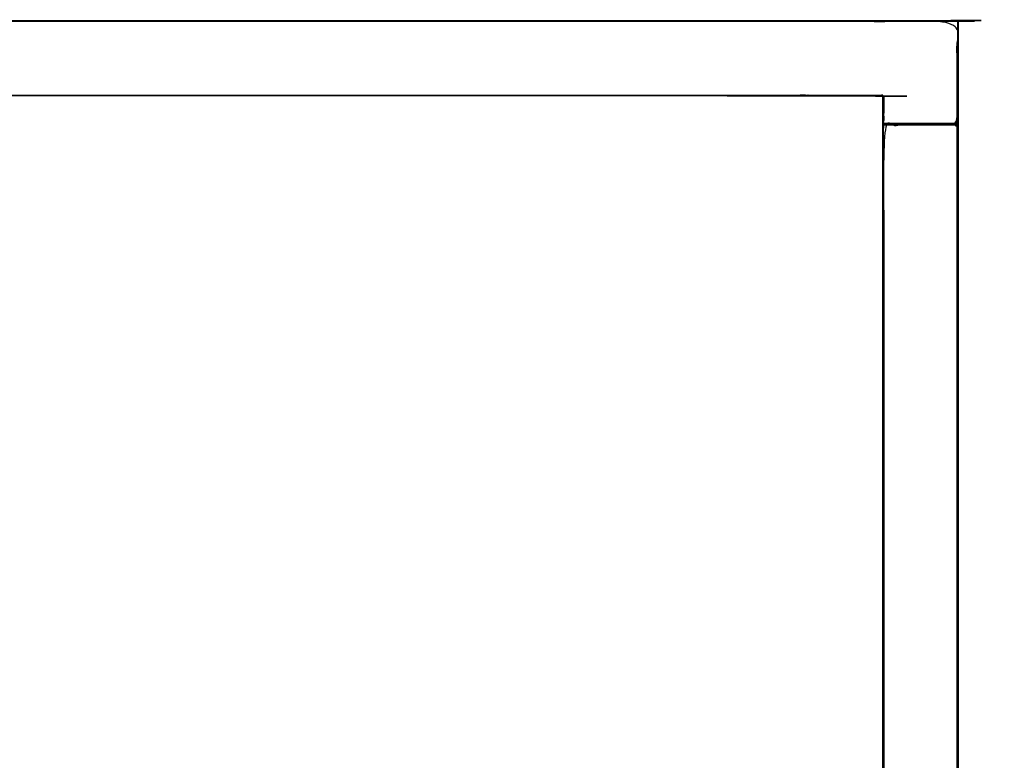
# Model space of a CAD drawing. Units: centimetres. Extents: x -161 to 21170, y 2577 to 5223.
# Drawn here: x 20648 to 21170, y 2945 to 3338 of the extents above; entities that cross this region are included whole.
import ezdxf

# ---------------------------------------------------------------- set-up
doc = ezdxf.new("R2010")
doc.units = ezdxf.units.CM
doc.layers.add('Make2D$Visibile$Curve', color=7, linetype='Continuous', true_color=0x000000)

msp = doc.modelspace()

# ---------------------------------------------------------------- linework, layer by layer
at = {"layer": 'Make2D$Visibile$Curve', "color": 18, "lineweight": -3, "true_color": 0x000000}
for points, knots in [([(21144.92, 3337.49), (20645.42, 3337.49), (20145.92, 3337.49), (20145.92, 3337.47), (20145.92, 3337.45)], [0, 0, 0, 1, 1, 2, 2, 2]), ([(21144.92, 3337.38), (20645.42, 3337.38), (20145.92, 3337.38), (20145.92, 3337.34), (20145.92, 3337.3)], [0, 0, 0, 1, 1, 2, 2, 2]), ([(21144.92, 3337.3), (20645.42, 3337.3), (20145.92, 3337.3), (20145.92, 3337.26), (20145.92, 3337.21)], [0, 0, 0, 1, 1, 2, 2, 2]), ([(21144.92, 3337.12), (20645.42, 3337.12), (20145.92, 3337.12), (20145.92, 3337.07), (20145.92, 3337.03)], [0, 0, 0, 1, 1, 2, 2, 2]), ([(21144.92, 3337.12), (21144.92, 3337.17), (21144.92, 3337.21), (20645.42, 3337.21), (20145.92, 3337.21), (20145.92, 3337.17), (20145.92, 3337.12)], [0, 0, 0, 1, 1, 2, 2, 3, 3, 3]), ([(20145.77, 3337.5), (20145.78, 3337.51), (20145.79, 3337.51), (20145.85, 3337.52), (20145.92, 3337.53), (20395.67, 3337.53), (20645.42, 3337.53), (20895.17, 3337.53), (21144.92, 3337.53), (21144.96, 3337.52), (21145.01, 3337.52), (21145.05, 3337.51), (21145.1, 3337.49), (21145.15, 3337.47), (21145.19, 3337.45), (21145.23, 3337.41), (21145.27, 3337.38), (21145.3, 3337.34), (21145.34, 3337.3), (21145.36, 3337.26), (21145.38, 3337.21), (21145.39, 3337.17), (21145.41, 3337.12), (21145.41, 3337.07), (21145.42, 3337.03), (21145.42, 3323.53), (21145.42, 3310.03), (21145.42, 3296.53), (21145.42, 3283.03), (21145.41, 3283), (21145.41, 3282.96)], [92.848142, 92.848142, 92.848142, 93, 93, 94, 94, 95, 95, 96, 96, 97, 97, 98, 98, 99, 99, 100, 100, 101, 101, 102, 102, 103, 103, 104, 104, 105, 105, 106, 106, 106.488666, 106.488666, 106.488666]), ([(20145.92, 3283.03), (20145.92, 3296.53), (20145.92, 3310.03), (20145.92, 3323.53), (20145.92, 3337.03), (20229.17, 3337.03), (20312.42, 3337.03), (20395.67, 3337.03), (20478.92, 3337.03), (20562.17, 3337.03), (20645.42, 3337.03), (20728.67, 3337.03), (20811.92, 3337.03), (20895.17, 3337.03), (20978.42, 3337.03), (21061.67, 3337.03), (21144.92, 3337.03), (21144.92, 3310.03), (21144.92, 3283.03), (21125.42, 3283.03), (21105.92, 3283.03), (21105.92, 3290.03), (21105.92, 3297.03), (21105.88, 3297.22), (21105.84, 3297.41), (21105.73, 3297.57), (21105.62, 3297.73), (21105.46, 3297.84), (21105.3, 3297.95), (21105.11, 3297.99), (21104.92, 3298.03), (21013.02, 3298.03), (20921.12, 3298.03), (20829.22, 3298.03), (20737.32, 3298.03), (20645.42, 3298.03), (20553.52, 3298.03), (20461.62, 3298.03), (20369.72, 3298.03), (20277.82, 3298.03), (20185.92, 3298.03), (20185.72, 3297.99), (20185.53, 3297.95), (20185.37, 3297.84), (20185.21, 3297.73), (20185.1, 3297.57), (20184.99, 3297.41), (20184.95, 3297.22), (20184.92, 3297.03), (20184.92, 3293.53), (20184.92, 3290.03), (20184.92, 3286.53), (20184.92, 3283.03), (20175.17, 3283.03), (20165.42, 3283.03), (20155.67, 3283.03), (20145.92, 3283.03)], [0, 0, 0, 1, 1, 2, 2, 3, 3, 4, 4, 5, 5, 6, 6, 7, 7, 8, 8, 9, 9, 10, 10, 11, 11, 12, 12, 13, 13, 14, 14, 15, 15, 16, 16, 17, 17, 18, 18, 19, 19, 20, 20, 21, 21, 22, 22, 23, 23, 24, 24, 25, 25, 26, 26, 27, 27, 28, 28, 28]), ([(20145.92, 3337.52), (20645.42, 3337.52), (21144.92, 3337.52), (21144.92, 3337.51), (21144.92, 3337.49)], [0, 0, 0, 1, 1, 2, 2, 2]), ([(21144.92, 3337.03), (21144.96, 3337.03), (21145.01, 3337.03), (21145.01, 3310.03), (21145.01, 3283.03), (21144.96, 3283.03), (21144.92, 3283.03)], [0, 0, 0, 1, 1, 2, 2, 3, 3, 3]), ([(21145.16, 3337.38), (21145.04, 3337.44), (21144.92, 3337.49), (21144.92, 3337.47), (21144.92, 3337.45)], [0, 0, 0, 1, 1, 2, 2, 2]), ([(21144.92, 3337.49), (21145.01, 3337.49), (21145.1, 3337.49), (21145.13, 3337.44), (21145.16, 3337.38)], [0, 0, 0, 1, 1, 2, 2, 2]), ([(21144.92, 3337.38), (21144.92, 3337.41), (21144.92, 3337.45), (21144.96, 3337.4), (21145.01, 3337.36)], [0, 0, 0, 1, 1, 2, 2, 2]), ([(21145.01, 3337.36), (21144.96, 3337.37), (21144.92, 3337.38), (21144.92, 3337.34), (21144.92, 3337.3)], [0, 0, 0, 1, 1, 2, 2, 2]), ([(21144.92, 3337.3), (21144.96, 3337.33), (21145.01, 3337.36), (21145.05, 3337.28), (21145.08, 3337.21)], [0, 0, 0, 1, 1, 2, 2, 2]), ([(21145.08, 3337.21), (21145, 3337.25), (21144.92, 3337.3), (21144.92, 3337.26), (21144.92, 3337.21)], [0, 0, 0, 1, 1, 2, 2, 2]), ([(21144.92, 3337.12), (21145, 3337.16), (21145.08, 3337.21), (21145.05, 3337.12), (21145.01, 3337.03)], [0, 0, 0, 1, 1, 2, 2, 2]), ([(21145.01, 3337.03), (21144.96, 3337.07), (21144.92, 3337.12), (21144.92, 3337.07), (21144.92, 3337.03)], [0, 0, 0, 1, 1, 2, 2, 2]), ([(21145.01, 3337.03), (21145.05, 3337.03), (21145.1, 3337.03), (21145.1, 3310.03), (21145.1, 3283.03), (21145.05, 3283.03), (21145.01, 3283.03)], [0, 0, 0, 1, 1, 2, 2, 3, 3, 3]), ([(21145.24, 3337.22), (21145.2, 3337.3), (21145.16, 3337.38), (21145.09, 3337.37), (21145.01, 3337.36)], [0, 0, 0, 1, 1, 2, 2, 2]), ([(21145.19, 3337.03), (21145.22, 3337.12), (21145.24, 3337.22), (21145.16, 3337.21), (21145.08, 3337.21)], [0, 0, 0, 1, 1, 2, 2, 2]), ([(21145.08, 3337.21), (21145.14, 3337.12), (21145.19, 3337.03), (21145.15, 3337.03), (21145.1, 3337.03)], [0, 0, 0, 1, 1, 2, 2, 2]), ([(21145.19, 3337.03), (21145.19, 3310.03), (21145.19, 3283.03), (21145.15, 3283.03), (21145.1, 3283.03)], [0, 0, 0, 1, 1, 2, 2, 2]), ([(21145.28, 3337.36), (21145.24, 3337.4), (21145.19, 3337.45), (21145.18, 3337.41), (21145.16, 3337.38)], [0, 0, 0, 1, 1, 2, 2, 2]), ([(21145.35, 3337.21), (21145.32, 3337.28), (21145.28, 3337.36), (21145.22, 3337.37), (21145.16, 3337.38)], [0, 0, 0, 1, 1, 2, 2, 2]), ([(21145.19, 3337.03), (21145.23, 3337.03), (21145.27, 3337.03), (21145.27, 3310.03), (21145.27, 3283.03), (21145.23, 3283.03), (21145.19, 3283.03)], [0, 0, 0, 1, 1, 2, 2, 3, 3, 3]), ([(21145.24, 3337.22), (21145.29, 3337.12), (21145.34, 3337.03), (21145.3, 3337.03), (21145.27, 3337.03)], [0, 0, 0, 1, 1, 2, 2, 2]), ([(21145.34, 3337.03), (21145.34, 3337.12), (21145.35, 3337.21), (21145.3, 3337.21), (21145.24, 3337.22)], [0, 0, 0, 1, 1, 2, 2, 2]), ([(21145.28, 3337.36), (21145.31, 3337.33), (21145.34, 3337.3), (21145.34, 3337.25), (21145.35, 3337.21)], [0, 0, 0, 1, 1, 2, 2, 2]), ([(21145.34, 3337.03), (21145.36, 3337.03), (21145.38, 3337.03), (21145.38, 3310.03), (21145.38, 3283.03), (21145.36, 3283.03), (21145.34, 3283.03)], [0, 0, 0, 1, 1, 2, 2, 3, 3, 3]), ([(21145.35, 3337.21), (21145.38, 3337.12), (21145.41, 3337.03), (21145.39, 3337.03), (21145.38, 3337.03)], [0, 0, 0, 1, 1, 2, 2, 2]), ([(21145.41, 3337.03), (21145.41, 3337.07), (21145.41, 3337.12), (21145.38, 3337.16), (21145.35, 3337.21)], [0, 0, 0, 1, 1, 2, 2, 2]), ([(21144.92, 3282.53), (21144.96, 3282.52), (21145.01, 3282.52), (21145.05, 3282.51), (21145.1, 3282.49), (21145.15, 3282.47), (21145.19, 3282.45), (21145.23, 3282.41), (21145.27, 3282.38), (21145.3, 3282.34), (21145.34, 3282.3), (21145.36, 3282.26), (21145.38, 3282.21), (21145.39, 3282.17), (21145.41, 3282.12), (21145.41, 3282.07), (21145.42, 3282.03), (21145.42, 3113.53), (21145.42, 2945.03)], [48, 48, 48, 49, 49, 50, 50, 51, 51, 52, 52, 53, 53, 54, 54, 55, 55, 56, 56, 57, 57, 57]), ([(21104.92, 3297.56), (20645.42, 3297.56), (20185.92, 3297.56), (20185.92, 3297.62), (20185.92, 3297.67)], [0, 0, 0, 1, 1, 2, 2, 2]), ([(21104.92, 3297.67), (20645.42, 3297.67), (20185.92, 3297.67), (20185.92, 3297.76), (20185.92, 3297.84)], [0, 0, 0, 1, 1, 2, 2, 2]), ([(21104.92, 3297.84), (20645.42, 3297.84), (20185.92, 3297.84), (20185.92, 3297.94), (20185.92, 3298.03)], [0, 0, 0, 1, 1, 2, 2, 2]), ([(21105.5, 3282.75), (21105.47, 3282.8), (21105.45, 3282.84), (21105.44, 3282.89), (21105.43, 3282.94), (21105.42, 3282.98), (21105.42, 3283.03), (21105.42, 3286.53), (21105.42, 3290.03), (21105.42, 3293.53), (21105.42, 3297.03), (21105.4, 3297.12), (21105.38, 3297.22), (21105.32, 3297.3), (21105.27, 3297.38), (21105.19, 3297.44), (21105.11, 3297.49), (21105.01, 3297.51), (21104.92, 3297.53), (20875.17, 3297.53), (20645.42, 3297.53), (20415.67, 3297.53), (20185.92, 3297.53), (20185.82, 3297.51), (20185.72, 3297.49), (20185.64, 3297.44), (20185.56, 3297.38), (20185.51, 3297.3), (20185.45, 3297.22), (20185.44, 3297.12), (20185.42, 3297.03), (20185.42, 3290.03), (20185.42, 3283.03), (20185.41, 3282.98), (20185.41, 3282.94), (20185.39, 3282.89), (20185.38, 3282.84), (20185.36, 3282.8), (20185.34, 3282.75), (20185.3, 3282.71), (20185.27, 3282.67), (20185.23, 3282.64), (20185.19, 3282.61), (20185.15, 3282.59), (20185.1, 3282.56), (20185.05, 3282.55), (20185.01, 3282.54)], [160, 160, 160, 161, 161, 162, 162, 163, 163, 164, 164, 165, 165, 166, 166, 167, 167, 168, 168, 169, 169, 170, 170, 171, 171, 172, 172, 173, 173, 174, 174, 175, 175, 176, 176, 177, 177, 178, 178, 179, 179, 180, 180, 181, 181, 182, 182, 183, 183, 183]), ([(21145.07, 2607.55), (21145.06, 2607.55), (21145.05, 2607.54), (21144.98, 2607.54), (21144.92, 2607.53), (21125.42, 2607.53), (21105.92, 2607.53), (21105.87, 2607.53), (21105.83, 2607.54), (21105.78, 2607.55), (21105.73, 2607.56), (21105.69, 2607.59), (21105.64, 2607.61), (21105.6, 2607.64), (21105.56, 2607.67), (21105.53, 2607.71), (21105.5, 2607.75), (21105.47, 2607.8), (21105.45, 2607.84), (21105.44, 2607.89), (21105.43, 2607.94), (21105.42, 2607.98), (21105.42, 2608.03), (21105.42, 2776.53), (21105.42, 2945.03), (21105.42, 3113.53), (21105.42, 3282.03), (21105.42, 3282.07), (21105.43, 3282.12), (21105.44, 3282.17), (21105.45, 3282.21), (21105.47, 3282.26), (21105.5, 3282.3), (21105.53, 3282.34), (21105.56, 3282.38), (21105.6, 3282.41), (21105.64, 3282.45), (21105.69, 3282.47), (21105.73, 3282.49), (21105.78, 3282.51), (21105.83, 3282.52), (21105.87, 3282.52), (21105.92, 3282.53), (21105.92, 3282.53), (21105.92, 3282.53)], [26.842916, 26.842916, 26.842916, 27, 27, 28, 28, 29, 29, 30, 30, 31, 31, 32, 32, 33, 33, 34, 34, 35, 35, 36, 36, 37, 37, 38, 38, 39, 39, 40, 40, 41, 41, 42, 42, 43, 43, 44, 44, 45, 45, 46, 46, 47, 47, 47.000003, 47.000003, 47.000003]), ([(21105.23, 3297.78), (21105.07, 3297.81), (21104.92, 3297.84), (21104.92, 3297.94), (21104.92, 3298.03)], [0, 0, 0, 1, 1, 2, 2, 2]), ([(21105.16, 3297.63), (21105.04, 3297.65), (21104.92, 3297.67), (21104.92, 3297.76), (21104.92, 3297.84)], [0, 0, 0, 1, 1, 2, 2, 2]), ([(21105.12, 3297.52), (21105.02, 3297.54), (21104.92, 3297.56), (21104.92, 3297.62), (21104.92, 3297.67)], [0, 0, 0, 1, 1, 2, 2, 2]), ([(21105.29, 3297.41), (21105.21, 3297.46), (21105.12, 3297.52), (21105.14, 3297.57), (21105.16, 3297.63)], [0, 0, 0, 1, 1, 2, 2, 2]), ([(21105.37, 3297.48), (21105.27, 3297.55), (21105.16, 3297.63), (21105.2, 3297.7), (21105.23, 3297.78)], [0, 0, 0, 1, 1, 2, 2, 2]), ([(21105.49, 3297.6), (21105.36, 3297.69), (21105.23, 3297.78), (21105.26, 3297.87), (21105.3, 3297.95)], [0, 0, 0, 1, 1, 2, 2, 2]), ([(21105.41, 3297.23), (21105.35, 3297.32), (21105.29, 3297.41), (21105.33, 3297.44), (21105.37, 3297.48)], [0, 0, 0, 1, 1, 2, 2, 2]), ([(21105.51, 3297.28), (21105.44, 3297.38), (21105.37, 3297.48), (21105.43, 3297.54), (21105.49, 3297.6)], [0, 0, 0, 1, 1, 2, 2, 2]), ([(21105.45, 3297.03), (21105.43, 3297.13), (21105.41, 3297.23), (21105.46, 3297.25), (21105.51, 3297.28)], [0, 0, 0, 1, 1, 2, 2, 2]), ([(21105.43, 3283.03), (21105.42, 3286.53), (21105.42, 3290.03), (21105.43, 3293.53), (21105.45, 3297.03)], [0, 0, 0, 1, 1, 2, 2, 2]), ([(21105.45, 3283.03), (21105.44, 3283.03), (21105.43, 3283.03), (21105.44, 3290.03), (21105.45, 3297.03)], [0, 0, 0, 1, 1, 2, 2, 2]), ([(21105.5, 3283.03), (21105.47, 3290.03), (21105.45, 3297.03), (21105.51, 3297.03), (21105.56, 3297.03)], [0, 0, 0, 1, 1, 2, 2, 2]), ([(21105.67, 3297.34), (21105.58, 3297.47), (21105.49, 3297.6), (21105.56, 3297.67), (21105.62, 3297.73)], [0, 0, 0, 1, 1, 2, 2, 2]), ([(21105.56, 3297.03), (21105.53, 3290.03), (21105.5, 3283.03), (21105.54, 3282.98), (21105.59, 3282.93)], [0, 0, 0, 1, 1, 2, 2, 2]), ([(21105.56, 3297.03), (21105.54, 3297.15), (21105.51, 3297.28), (21105.59, 3297.31), (21105.67, 3297.34)], [0, 0, 0, 1, 1, 2, 2, 2]), ([(21105.73, 3283.03), (21105.65, 3290.03), (21105.56, 3297.03), (21105.65, 3297.03), (21105.73, 3297.03)], [0, 0, 0, 1, 1, 2, 2, 2]), ([(21105.73, 3297.03), (21105.7, 3297.18), (21105.67, 3297.34), (21105.76, 3297.38), (21105.84, 3297.41)], [0, 0, 0, 1, 1, 2, 2, 2]), ([(21105.83, 3283.03), (21105.78, 3290.03), (21105.73, 3297.03), (21105.82, 3297.03), (21105.92, 3297.03)], [0, 0, 0, 1, 1, 2, 2, 2]), ([(21105.73, 3297.03), (21105.73, 3290.03), (21105.73, 3283.03), (21105.78, 3283.03), (21105.83, 3283.03)], [0, 0, 0, 1, 1, 2, 2, 2]), ([(21105.92, 3283.03), (21105.87, 3283.03), (21105.83, 3283.03), (21105.87, 3290.03), (21105.92, 3297.03)], [0, 0, 0, 1, 1, 2, 2, 2]), ([(21105.45, 3282.03), (21105.44, 3282.03), (21105.43, 3282.03), (21105.43, 2945.03), (21105.43, 2608.03), (21105.44, 2608.03), (21105.45, 2608.03)], [0, 0, 0, 1, 1, 2, 2, 3, 3, 3]), ([(21105.83, 3282.03), (21105.78, 3282.03), (21105.73, 3282.03), (21105.73, 2945.03), (21105.73, 2608.03), (21105.78, 2608.03), (21105.83, 2608.03)], [0, 0, 0, 1, 1, 2, 2, 3, 3, 3]), ([(21144.92, 3282.03), (21144.96, 3282.03), (21145.01, 3282.03), (21145.01, 2945.03), (21145.01, 2608.03), (21144.96, 2608.03), (21144.92, 2608.03)], [0, 0, 0, 1, 1, 2, 2, 3, 3, 3]), ([(21145.01, 3282.03), (21145.05, 3282.03), (21145.1, 3282.03), (21145.1, 2945.03), (21145.1, 2608.03), (21145.05, 2608.03), (21145.01, 2608.03)], [0, 0, 0, 1, 1, 2, 2, 3, 3, 3]), ([(21145.34, 3282.03), (21145.36, 3282.03), (21145.38, 3282.03), (21145.38, 2945.03), (21145.38, 2608.03), (21145.36, 2608.03), (21145.34, 2608.03)], [0, 0, 0, 1, 1, 2, 2, 3, 3, 3]), ([(21105.92, 2608.03), (21105.92, 2776.53), (21105.92, 2945.03), (21105.92, 3113.53), (21105.92, 3282.03), (21125.42, 3282.03), (21144.92, 3282.03), (21144.92, 3113.53), (21144.92, 2945.03), (21144.92, 2776.53), (21144.92, 2608.03), (21125.42, 2608.03), (21105.92, 2608.03)], [0, 0, 0, 1, 1, 2, 2, 3, 3, 4, 4, 5, 5, 6, 6, 6]), ([(21144.92, 3282.56), (21125.42, 3282.55), (21105.92, 3282.54), (21105.92, 3282.57), (21105.92, 3282.59)], [0, 0, 0, 1, 1, 2, 2, 2]), ([(21144.92, 3282.49), (21125.42, 3282.49), (21105.92, 3282.49), (21105.92, 3282.47), (21105.92, 3282.45)], [0, 0, 0, 1, 1, 2, 2, 2]), ([(21144.92, 3282.61), (21125.42, 3282.6), (21105.92, 3282.59), (21105.92, 3282.63), (21105.92, 3282.67)], [0, 0, 0, 1, 1, 2, 2, 2]), ([(21144.92, 3282.12), (21125.42, 3282.12), (21105.92, 3282.12), (21105.92, 3282.07), (21105.92, 3282.03)], [0, 0, 0, 1, 1, 2, 2, 2]), ([(21144.92, 3282.67), (21125.42, 3282.67), (21105.92, 3282.67), (21105.92, 3282.73), (21105.92, 3282.78)], [0, 0, 0, 1, 1, 2, 2, 2]), ([(21144.92, 3282.84), (21125.42, 3282.81), (21105.92, 3282.78), (21105.92, 3282.84), (21105.92, 3282.9)], [0, 0, 0, 1, 1, 2, 2, 2]), ([(21144.92, 3282.12), (21144.92, 3282.17), (21144.92, 3282.21), (21125.42, 3282.21), (21105.92, 3282.21), (21105.92, 3282.17), (21105.92, 3282.12)], [0, 0, 0, 1, 1, 2, 2, 3, 3, 3]), ([(21144.92, 3282.94), (21125.42, 3282.92), (21105.92, 3282.9), (21105.92, 3282.96), (21105.92, 3283.03)], [0, 0, 0, 1, 1, 2, 2, 2]), ([(21105.56, 3282.78), (21105.51, 3282.9), (21105.45, 3283.03), (21105.47, 3283.03), (21105.5, 3283.03)], [0, 0, 0, 1, 1, 2, 2, 2]), ([(21105.45, 3283.03), (21105.45, 3282.94), (21105.45, 3282.84), (21105.51, 3282.81), (21105.56, 3282.78)], [0, 0, 0, 1, 1, 2, 2, 2]), ([(21105.56, 3282.28), (21105.51, 3282.15), (21105.45, 3282.03), (21105.47, 3282.03), (21105.5, 3282.03)], [0, 0, 0, 1, 1, 2, 2, 2]), ([(21105.45, 3282.03), (21105.45, 3282.12), (21105.45, 3282.21), (21105.51, 3282.24), (21105.56, 3282.28)], [0, 0, 0, 1, 1, 2, 2, 2]), ([(21105.59, 3282.66), (21105.54, 3282.71), (21105.5, 3282.75), (21105.53, 3282.77), (21105.56, 3282.78)], [0, 0, 0, 1, 1, 2, 2, 2]), ([(21145.06, 3282.55), (21145.06, 3282.55), (21145.05, 3282.54), (21144.98, 3282.54), (21144.92, 3282.53), (21135.17, 3282.53), (21125.42, 3282.53), (21115.67, 3282.53), (21105.92, 3282.53), (21105.87, 3282.53), (21105.83, 3282.54), (21105.78, 3282.55), (21105.73, 3282.56), (21105.69, 3282.59), (21105.64, 3282.61), (21105.6, 3282.64), (21105.56, 3282.67), (21105.53, 3282.71), (21105.5, 3282.75)], [110.843951, 110.843951, 110.843951, 111, 111, 112, 112, 113, 113, 114, 114, 115, 115, 116, 116, 117, 117, 118, 118, 119, 119, 119]), ([(21105.59, 3282.39), (21105.54, 3282.35), (21105.5, 3282.3), (21105.53, 3282.29), (21105.56, 3282.28)], [0, 0, 0, 1, 1, 2, 2, 2]), ([(21105.56, 3282.03), (21105.53, 3282.03), (21105.5, 3282.03), (21105.54, 3282.07), (21105.59, 3282.12)], [0, 0, 0, 1, 1, 2, 2, 2]), ([(21105.59, 3282.93), (21105.58, 3282.98), (21105.56, 3283.03), (21105.6, 3283.03), (21105.64, 3283.03)], [0, 0, 0, 1, 1, 2, 2, 2]), ([(21105.72, 3282.7), (21105.64, 3282.74), (21105.56, 3282.78), (21105.57, 3282.86), (21105.59, 3282.93)], [0, 0, 0, 1, 1, 2, 2, 2]), ([(21105.74, 3282.59), (21105.66, 3282.63), (21105.59, 3282.66), (21105.57, 3282.72), (21105.56, 3282.78)], [0, 0, 0, 1, 1, 2, 2, 2]), ([(21105.74, 3282.46), (21105.66, 3282.43), (21105.59, 3282.39), (21105.57, 3282.33), (21105.56, 3282.28)], [0, 0, 0, 1, 1, 2, 2, 2]), ([(21105.72, 3282.35), (21105.64, 3282.31), (21105.56, 3282.28), (21105.57, 3282.2), (21105.59, 3282.12)], [0, 0, 0, 1, 1, 2, 2, 2]), ([(21105.59, 3282.12), (21105.58, 3282.07), (21105.56, 3282.03), (21105.6, 3282.03), (21105.64, 3282.03)], [0, 0, 0, 1, 1, 2, 2, 2]), ([(21105.64, 3283.03), (21105.62, 3282.98), (21105.59, 3282.93), (21105.66, 3282.9), (21105.74, 3282.86)], [0, 0, 0, 1, 1, 2, 2, 2]), ([(21105.59, 3282.66), (21105.62, 3282.64), (21105.64, 3282.61), (21105.69, 3282.6), (21105.74, 3282.59)], [0, 0, 0, 1, 1, 2, 2, 2]), ([(21105.59, 3282.39), (21105.62, 3282.42), (21105.64, 3282.45), (21105.69, 3282.46), (21105.74, 3282.46)], [0, 0, 0, 1, 1, 2, 2, 2]), ([(21105.64, 3282.03), (21105.62, 3282.07), (21105.59, 3282.12), (21105.66, 3282.16), (21105.74, 3282.19)], [0, 0, 0, 1, 1, 2, 2, 2]), ([(21105.74, 3282.86), (21105.69, 3282.94), (21105.64, 3283.03), (21105.69, 3283.03), (21105.73, 3283.03)], [0, 0, 0, 1, 1, 2, 2, 2]), ([(21105.74, 3282.19), (21105.69, 3282.11), (21105.64, 3282.03), (21105.69, 3282.03), (21105.73, 3282.03)], [0, 0, 0, 1, 1, 2, 2, 2]), ([(21105.92, 3282.78), (21105.82, 3282.74), (21105.72, 3282.7), (21105.73, 3282.78), (21105.74, 3282.86)], [0, 0, 0, 1, 1, 2, 2, 2]), ([(21105.72, 3282.7), (21105.73, 3282.65), (21105.74, 3282.59), (21105.83, 3282.63), (21105.92, 3282.67)], [0, 0, 0, 1, 1, 2, 2, 2]), ([(21105.92, 3282.45), (21105.83, 3282.46), (21105.74, 3282.46), (21105.73, 3282.41), (21105.72, 3282.35)], [0, 0, 0, 1, 1, 2, 2, 2]), ([(21105.72, 3282.35), (21105.82, 3282.4), (21105.92, 3282.45), (21105.92, 3282.41), (21105.92, 3282.38)], [0, 0, 0, 1, 1, 2, 2, 2]), ([(21105.92, 3282.38), (21105.82, 3282.37), (21105.72, 3282.35), (21105.73, 3282.27), (21105.74, 3282.19)], [0, 0, 0, 1, 1, 2, 2, 2]), ([(21105.92, 3282.9), (21105.83, 3282.88), (21105.74, 3282.86), (21105.78, 3282.94), (21105.83, 3283.03)], [0, 0, 0, 1, 1, 2, 2, 2]), ([(21105.92, 3282.54), (21105.87, 3282.54), (21105.83, 3282.54), (21105.78, 3282.56), (21105.74, 3282.59)], [0, 0, 0, 1, 1, 2, 2, 2]), ([(21105.74, 3282.46), (21105.83, 3282.49), (21105.92, 3282.52), (21105.92, 3282.51), (21105.92, 3282.49)], [0, 0, 0, 1, 1, 2, 2, 2]), ([(21105.92, 3282.52), (21105.87, 3282.52), (21105.83, 3282.52), (21105.78, 3282.49), (21105.74, 3282.46)], [0, 0, 0, 1, 1, 2, 2, 2]), ([(21105.92, 3282.3), (21105.92, 3282.34), (21105.92, 3282.38), (21105.83, 3282.29), (21105.74, 3282.19)], [0, 0, 0, 1, 1, 2, 2, 2]), ([(21105.74, 3282.19), (21105.83, 3282.25), (21105.92, 3282.3), (21105.92, 3282.26), (21105.92, 3282.21)], [0, 0, 0, 1, 1, 2, 2, 2]), ([(21105.83, 3282.03), (21105.78, 3282.11), (21105.74, 3282.19), (21105.83, 3282.16), (21105.92, 3282.12)], [0, 0, 0, 1, 1, 2, 2, 2]), ([(21105.92, 3282.12), (21105.87, 3282.07), (21105.83, 3282.03), (21105.87, 3282.03), (21105.92, 3282.03)], [0, 0, 0, 1, 1, 2, 2, 2]), ([(21105.92, 3283.03), (21125.42, 3282.98), (21144.92, 3282.94), (21144.92, 3282.98), (21144.92, 3283.03)], [0, 0, 0, 1, 1, 2, 2, 2]), ([(21105.92, 3282.9), (21125.42, 3282.87), (21144.92, 3282.84), (21144.92, 3282.89), (21144.92, 3282.94)], [0, 0, 0, 1, 1, 2, 2, 2]), ([(21105.92, 3282.78), (21125.42, 3282.77), (21144.92, 3282.75), (21144.92, 3282.8), (21144.92, 3282.84)], [0, 0, 0, 1, 1, 2, 2, 2]), ([(21144.92, 3282.75), (21144.92, 3282.71), (21144.92, 3282.67), (21125.42, 3282.73), (21105.92, 3282.78)], [0, 0, 0, 1, 1, 2, 2, 2]), ([(21105.92, 3282.67), (21125.42, 3282.64), (21144.92, 3282.61), (21144.92, 3282.64), (21144.92, 3282.67)], [0, 0, 0, 1, 1, 2, 2, 2]), ([(21105.92, 3282.59), (21125.42, 3282.58), (21144.92, 3282.56), (21144.92, 3282.59), (21144.92, 3282.61)], [0, 0, 0, 1, 1, 2, 2, 2]), ([(21105.92, 3282.52), (21125.42, 3282.52), (21144.92, 3282.52), (21144.92, 3282.51), (21144.92, 3282.49)], [0, 0, 0, 1, 1, 2, 2, 2]), ([(21144.92, 3282.84), (21145.04, 3282.81), (21145.16, 3282.78), (21145.13, 3282.9), (21145.1, 3283.03)], [0, 0, 0, 1, 1, 2, 2, 2]), ([(21145.16, 3282.78), (21145.09, 3282.72), (21145.01, 3282.66), (21144.96, 3282.71), (21144.92, 3282.75)], [0, 0, 0, 1, 1, 2, 2, 2]), ([(21144.92, 3282.61), (21145, 3282.6), (21145.08, 3282.59), (21145.05, 3282.63), (21145.01, 3282.66)], [0, 0, 0, 1, 1, 2, 2, 2]), ([(21145.08, 3282.59), (21145, 3282.56), (21144.92, 3282.54), (21144.92, 3282.55), (21144.92, 3282.56)], [0, 0, 0, 1, 1, 2, 2, 2]), ([(21144.92, 3282.54), (21144.98, 3282.54), (21145.05, 3282.54), (21145.06, 3282.57), (21145.08, 3282.59)], [0, 0, 0, 1, 1, 2, 2, 2]), ([(21144.92, 3282.53), (21144.96, 3282.53), (21145.01, 3282.54), (21145.02, 3282.54), (21145.04, 3282.54)], [126, 126, 126, 127, 127, 127.297935, 127.297935, 127.297935]), ([(21145.16, 3282.38), (21145.04, 3282.44), (21144.92, 3282.49), (21144.92, 3282.47), (21144.92, 3282.45)], [0, 0, 0, 1, 1, 2, 2, 2]), ([(21144.92, 3282.49), (21145.01, 3282.49), (21145.1, 3282.49), (21145.13, 3282.44), (21145.16, 3282.38)], [0, 0, 0, 1, 1, 2, 2, 2]), ([(21144.92, 3282.38), (21144.92, 3282.41), (21144.92, 3282.45), (21144.96, 3282.4), (21145.01, 3282.36)], [0, 0, 0, 1, 1, 2, 2, 2]), ([(21145.01, 3282.36), (21144.96, 3282.37), (21144.92, 3282.38), (21144.92, 3282.34), (21144.92, 3282.3)], [0, 0, 0, 1, 1, 2, 2, 2]), ([(21144.92, 3282.3), (21144.96, 3282.33), (21145.01, 3282.36), (21145.05, 3282.28), (21145.08, 3282.21)], [0, 0, 0, 1, 1, 2, 2, 2]), ([(21145.08, 3282.21), (21145, 3282.25), (21144.92, 3282.3), (21144.92, 3282.26), (21144.92, 3282.21)], [0, 0, 0, 1, 1, 2, 2, 2]), ([(21144.92, 3282.12), (21145, 3282.16), (21145.08, 3282.21), (21145.05, 3282.12), (21145.01, 3282.03)], [0, 0, 0, 1, 1, 2, 2, 2]), ([(21145.01, 3282.03), (21144.96, 3282.07), (21144.92, 3282.12), (21144.92, 3282.07), (21144.92, 3282.03)], [0, 0, 0, 1, 1, 2, 2, 2]), ([(21145.24, 3282.22), (21145.2, 3282.3), (21145.16, 3282.38), (21145.09, 3282.37), (21145.01, 3282.36)], [0, 0, 0, 1, 1, 2, 2, 2]), ([(21145.06, 3282.55), (21145.08, 3282.56), (21145.1, 3282.56), (21145.13, 3282.58), (21145.16, 3282.59)], [127.615182, 127.615182, 127.615182, 128, 128, 128.683726, 128.683726, 128.683726]), ([(21145.08, 3282.59), (21145.18, 3282.63), (21145.27, 3282.67), (21145.26, 3282.69), (21145.24, 3282.7)], [0, 0, 0, 1, 1, 2, 2, 2]), ([(21145.27, 3282.03), (21145.26, 3282.12), (21145.24, 3282.22), (21145.16, 3282.21), (21145.08, 3282.21)], [0, 0, 0, 1, 1, 2, 2, 2]), ([(21145.08, 3282.21), (21145.14, 3282.12), (21145.19, 3282.03), (21145.15, 3282.03), (21145.1, 3282.03)], [0, 0, 0, 1, 1, 2, 2, 2]), ([(21145.19, 3282.03), (21145.23, 3282.03), (21145.27, 3282.03), (21145.18, 3282.12), (21145.08, 3282.21)], [0, 0, 0, 1, 1, 2, 2, 2]), ([(21145.19, 3282.03), (21145.19, 2945.03), (21145.19, 2608.03), (21145.15, 2608.03), (21145.1, 2608.03)], [0, 0, 0, 1, 1, 2, 2, 2]), ([(21145.18, 3282.6), (21145.17, 3282.6), (21145.17, 3282.59), (21145.16, 3282.59), (21145.14, 3282.59)], [109.9114236, 109.9114236, 109.9114236, 110, 110, 110.1820968, 110.1820968, 110.1820968]), ([(21145.16, 3282.78), (21145.22, 3282.86), (21145.28, 3282.93), (21145.24, 3282.98), (21145.19, 3283.03)], [0, 0, 0, 1, 1, 2, 2, 2]), ([(21145.35, 3282.86), (21145.3, 3282.78), (21145.24, 3282.7), (21145.2, 3282.74), (21145.16, 3282.78)], [0, 0, 0, 1, 1, 2, 2, 2]), ([(21145.28, 3282.36), (21145.24, 3282.4), (21145.19, 3282.45), (21145.18, 3282.41), (21145.16, 3282.38)], [0, 0, 0, 1, 1, 2, 2, 2]), ([(21145.35, 3282.21), (21145.32, 3282.28), (21145.28, 3282.36), (21145.22, 3282.37), (21145.16, 3282.38)], [0, 0, 0, 1, 1, 2, 2, 2]), ([(21145.18, 3282.6), (21145.18, 3282.61), (21145.19, 3282.61), (21145.23, 3282.64), (21145.27, 3282.67), (21145.3, 3282.71), (21145.34, 3282.75), (21145.34, 3282.76), (21145.35, 3282.78)], [128.838786, 128.838786, 128.838786, 129, 129, 130, 130, 131, 131, 131.235371, 131.235371, 131.235371]), ([(21145.18, 3282.61), (21145.19, 3282.61), (21145.19, 3282.61), (21145.2, 3282.62), (21145.21, 3282.63)], [1.9389497, 1.9389497, 1.9389497, 2, 2, 2.3180181, 2.3180181, 2.3180181]), ([(21145.27, 3282.03), (21145.27, 2945.03), (21145.27, 2608.03), (21145.23, 2608.03), (21145.19, 2608.03)], [0, 0, 0, 1, 1, 2, 2, 2]), ([(21145.32, 3282.74), (21145.29, 3282.71), (21145.27, 3282.67), (21145.24, 3282.65), (21145.21, 3282.63)], [108.389139, 108.389139, 108.389139, 109, 109, 109.601302, 109.601302, 109.601302]), ([(21145.35, 3282.86), (21145.35, 3282.82), (21145.35, 3282.78), (21145.3, 3282.74), (21145.24, 3282.7)], [0, 0, 0, 1, 1, 2, 2, 2]), ([(21145.24, 3282.22), (21145.29, 3282.12), (21145.34, 3282.03), (21145.3, 3282.03), (21145.27, 3282.03)], [0, 0, 0, 1, 1, 2, 2, 2]), ([(21145.34, 3282.03), (21145.34, 3282.12), (21145.35, 3282.21), (21145.3, 3282.21), (21145.24, 3282.22)], [0, 0, 0, 1, 1, 2, 2, 2]), ([(21145.28, 3282.93), (21145.31, 3282.98), (21145.34, 3283.03), (21145.3, 3283.03), (21145.27, 3283.03)], [0, 0, 0, 1, 1, 2, 2, 2]), ([(21145.34, 3283.03), (21145.34, 3282.94), (21145.35, 3282.86), (21145.32, 3282.9), (21145.28, 3282.93)], [0, 0, 0, 1, 1, 2, 2, 2]), ([(21145.28, 3282.36), (21145.31, 3282.33), (21145.34, 3282.3), (21145.34, 3282.25), (21145.35, 3282.21)], [0, 0, 0, 1, 1, 2, 2, 2]), ([(21145.32, 3282.74), (21145.33, 3282.75), (21145.34, 3282.75), (21145.33, 3282.75), (21145.33, 3282.76)], [0.8161364, 0.8161364, 0.8161364, 1, 1, 1.044441, 1.044441, 1.044441]), ([(21145.36, 3282.8), (21145.35, 3282.79), (21145.35, 3282.78), (21145.35, 3282.77), (21145.34, 3282.77)], [107.8204947, 107.8204947, 107.8204947, 108, 108, 108.0847858, 108.0847858, 108.0847858]), ([(21145.35, 3282.86), (21145.38, 3282.94), (21145.41, 3283.03), (21145.39, 3283.03), (21145.38, 3283.03)], [0, 0, 0, 1, 1, 2, 2, 2]), ([(21145.41, 3283.03), (21145.4, 3282.96), (21145.4, 3282.9), (21145.38, 3282.88), (21145.35, 3282.86)], [0, 0, 0, 1, 1, 2, 2, 2]), ([(21145.35, 3282.21), (21145.38, 3282.12), (21145.41, 3282.03), (21145.39, 3282.03), (21145.38, 3282.03)], [0, 0, 0, 1, 1, 2, 2, 2]), ([(21145.41, 3282.03), (21145.41, 3282.07), (21145.41, 3282.12), (21145.38, 3282.16), (21145.35, 3282.21)], [0, 0, 0, 1, 1, 2, 2, 2]), ([(21145.36, 3282.8), (21145.37, 3282.82), (21145.38, 3282.84), (21145.39, 3282.86), (21145.39, 3282.88)], [131.5052827, 131.5052827, 131.5052827, 132, 132, 132.3892577, 132.3892577, 132.3892577]), ([(21145.4, 3282.91), (21145.4, 3282.91), (21145.4, 3282.9), (21145.4, 3282.89), (21145.39, 3282.88)], [106.8804243, 106.8804243, 106.8804243, 107, 107, 107.1529279, 107.1529279, 107.1529279]), ([(21145.4, 3282.91), (21145.41, 3282.93), (21145.41, 3282.94), (21145.41, 3282.98), (21145.42, 3283.03), (21145.42, 3283.03), (21145.42, 3283.03)], [132.752852, 132.752852, 132.752852, 133, 133, 134, 134, 134.000013, 134.000013, 134.000013])]:
    msp.add_open_spline(points, degree=2, knots=knots, dxfattribs=at)
for points in [[(20145.92, 3337.45), (20645.42, 3337.45), (21144.92, 3337.45)], [(21144.92, 3337.53), (21144.92, 3337.52), (21144.92, 3337.52)], [(21145.01, 3337.52), (21144.96, 3337.52), (21144.92, 3337.52)], [(21145.16, 3337.38), (21145.04, 3337.41), (21144.92, 3337.45)], [(21145.08, 3337.21), (21145, 3337.21), (21144.92, 3337.21)], [(21145.08, 3337.21), (21145.09, 3337.12), (21145.1, 3337.03)], [(21145.24, 3337.22), (21145.26, 3337.12), (21145.27, 3337.03)], [(21145.27, 3337.38), (21145.28, 3337.37), (21145.28, 3337.36)], [(21145.34, 3283.03), (21145.34, 3310.03), (21145.34, 3337.03)], [(21145.35, 3337.21), (21145.37, 3337.12), (21145.38, 3337.03)], [(21145.38, 3337.21), (21145.37, 3337.21), (21145.35, 3337.21)], [(21145.41, 3283.03), (21145.41, 3310.03), (21145.41, 3337.03)], [(21145.42, 3337.03), (21145.41, 3337.03), (21145.41, 3337.03)], [(21104.92, 3297.53), (21104.92, 3297.55), (21104.92, 3297.56)], [(21105.11, 3297.49), (21105.12, 3297.51), (21105.12, 3297.52)], [(21105.27, 3297.38), (21105.28, 3297.39), (21105.29, 3297.41)], [(21105.38, 3297.22), (21105.4, 3297.23), (21105.41, 3297.23)], [(21105.42, 3297.03), (21105.43, 3297.03), (21105.45, 3297.03)], [(21105.45, 3283.03), (21105.45, 3290.03), (21105.45, 3297.03)], [(21105.56, 3297.03), (21105.6, 3290.03), (21105.64, 3283.03)], [(21105.56, 3283.03), (21105.56, 3290.03), (21105.56, 3297.03)], [(21105.42, 3293.01), (21105.42, 3293.02), (21105.42, 3293.03)], [(21105.42, 3283.03), (21105.42, 3283.03), (21105.43, 3283.03)], [(21105.42, 3282.03), (21105.42, 3282.03), (21105.43, 3282.03)], [(21105.43, 3282.94), (21105.43, 3282.98), (21105.43, 3283.03)], [(21105.43, 3282.12), (21105.43, 3282.07), (21105.43, 3282.03)], [(21105.45, 2608.03), (21105.45, 2945.03), (21105.45, 3282.03)], [(21105.56, 3282.78), (21105.53, 3282.9), (21105.5, 3283.03)], [(21105.5, 3283.03), (21105.53, 3283.03), (21105.56, 3283.03)], [(21105.56, 3282.28), (21105.53, 3282.15), (21105.5, 3282.03)], [(21105.5, 2608.03), (21105.5, 2945.03), (21105.5, 3282.03)], [(21105.56, 3282.67), (21105.58, 3282.67), (21105.59, 3282.66)], [(21105.56, 3282.38), (21105.58, 3282.39), (21105.59, 3282.39)], [(21105.56, 2608.03), (21105.56, 2945.03), (21105.56, 3282.03)], [(21105.64, 2608.03), (21105.64, 2945.03), (21105.64, 3282.03)], [(21105.72, 3282.7), (21105.82, 3282.69), (21105.92, 3282.67)], [(21105.74, 3282.86), (21105.74, 3282.94), (21105.73, 3283.03)], [(21105.73, 3282.56), (21105.74, 3282.58), (21105.74, 3282.59)], [(21105.73, 3282.49), (21105.74, 3282.48), (21105.74, 3282.46)], [(21105.74, 3282.19), (21105.74, 3282.11), (21105.73, 3282.03)], [(21105.92, 3282.78), (21105.83, 3282.82), (21105.74, 3282.86)], [(21105.74, 3282.59), (21105.83, 3282.59), (21105.92, 3282.59)], [(21105.92, 3282.54), (21105.83, 3282.57), (21105.74, 3282.59)], [(21105.74, 3282.46), (21105.83, 3282.48), (21105.92, 3282.49)], [(21105.74, 3282.19), (21105.83, 3282.2), (21105.92, 3282.21)], [(21105.92, 3282.9), (21105.87, 3282.96), (21105.83, 3283.03)], [(21105.83, 2608.03), (21105.83, 2945.03), (21105.83, 3282.03)], [(21144.92, 3282.54), (21125.42, 3282.54), (21105.92, 3282.54)], [(21105.92, 3282.53), (21105.92, 3282.54), (21105.92, 3282.54)], [(21105.92, 3282.53), (21105.92, 3282.52), (21105.92, 3282.52)], [(21105.92, 3282.45), (21125.42, 3282.45), (21144.92, 3282.45)], [(21105.92, 3282.38), (21125.42, 3282.38), (21144.92, 3282.38)], [(21105.92, 3282.3), (21125.42, 3282.3), (21144.92, 3282.3)], [(21125.42, 3282.53), (21135.17, 3282.53), (21144.92, 3282.54)], [(21144.92, 3282.84), (21145.01, 3282.94), (21145.1, 3283.03)], [(21144.92, 3282.94), (21144.96, 3282.98), (21145.01, 3283.03)], [(21145.16, 3282.78), (21145.04, 3282.77), (21144.92, 3282.75)], [(21145.01, 3282.66), (21144.96, 3282.67), (21144.92, 3282.67)], [(21144.92, 3282.61), (21144.96, 3282.64), (21145.01, 3282.66)], [(21145.08, 3282.59), (21145, 3282.58), (21144.92, 3282.56)], [(21144.92, 3282.53), (21144.92, 3282.53), (21144.92, 3282.54)], [(21144.92, 3282.53), (21144.92, 3282.52), (21144.92, 3282.52)], [(21145.01, 3282.52), (21144.96, 3282.52), (21144.92, 3282.52)], [(21145.16, 3282.38), (21145.04, 3282.41), (21144.92, 3282.45)], [(21145.08, 3282.21), (21145, 3282.21), (21144.92, 3282.21)], [(21145.01, 3282.54), (21145, 3282.54), (21144.99, 3282.54)], [(21145.08, 3282.59), (21145.16, 3282.65), (21145.24, 3282.7)], [(21145.17, 3282.59), (21145.12, 3282.59), (21145.08, 3282.59)], [(21145.08, 3282.21), (21145.09, 3282.12), (21145.1, 3282.03)], [(21145.16, 3282.78), (21145.18, 3282.9), (21145.19, 3283.03)], [(21145.28, 3282.93), (21145.28, 3282.98), (21145.27, 3283.03)], [(21145.27, 3282.38), (21145.28, 3282.37), (21145.28, 3282.36)], [(21145.34, 2608.03), (21145.34, 2945.03), (21145.34, 3282.03)], [(21145.35, 3282.86), (21145.37, 3282.94), (21145.38, 3283.03)], [(21145.35, 3282.21), (21145.37, 3282.12), (21145.38, 3282.03)], [(21145.38, 3282.21), (21145.37, 3282.21), (21145.35, 3282.21)], [(21145.42, 3283.03), (21145.41, 3283.03), (21145.41, 3283.03)], [(21145.41, 3282.94), (21145.41, 3282.95), (21145.41, 3282.96)], [(21145.41, 2608.03), (21145.41, 2945.03), (21145.41, 3282.03)], [(21145.42, 3282.03), (21145.41, 3282.03), (21145.41, 3282.03)]]:
    msp.add_open_spline(points, degree=2, dxfattribs=at)

doc.saveas('drawing.dxf')
